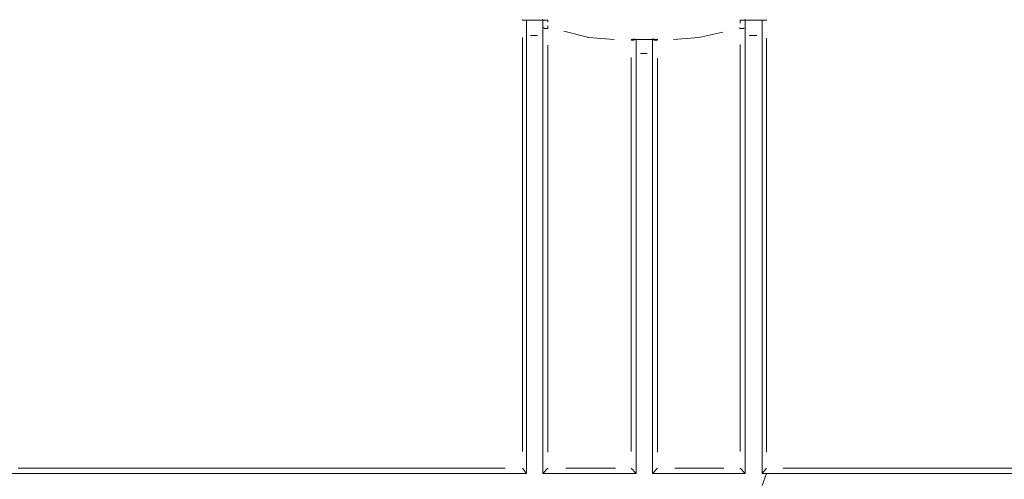
# Model space of a CAD drawing. Units: metres. Extents: x 3.6 to 20.5, y 0.8 to 9.1.
# Drawn here: x 4.7 to 5.7, y 5.8 to 6.3 of the extents above; entities that cross this region are included whole.
import ezdxf

# ---------------------------------------------------------------- set-up
doc = ezdxf.new("R2010")
doc.units = ezdxf.units.M
doc.header["$MEASUREMENT"] = 0
doc.layers.add('-kontuur', color=7, linetype='Continuous')
doc.styles.add('1-50(2.0)', font='times.ttf', dxfattribs={"height": 0.1})
doc.dimstyles.new('M1-50 (2.0)', dxfattribs={"dimtxt": 0.1, "dimasz": 0.1, "dimexe": 0.05, "dimexo": 0.05, "dimgap": 0.0125, "dimtad": 1, "dimzin": 9, "dimtxsty": '1-50(2.0)', "dimblk": 'OBLIQUE', "dimcen": 6.25, "dimdle": 0.01, "dimclrd": 256, "dimclre": 256, "dimclrt": 256, "dimadec": 0, "dimazin": 0, "dimtfac": 1, "dimtmove": 0, "dimatfit": 3, "dimldrblk": 'OBLIQUE', "dimfxl": 0.05, "dimfxlon": 1, "dimlwd": -1, "dimlwe": -1, "dimarcsym": 0})

# ---------------------------------------------------------------- blocks, each defined once
blk = doc.blocks.new('_Oblique')
at = {"color": 0, "lineweight": -2}
blk.add_line((-0.5, -0.5), (0.5, 0.5), dxfattribs=at)
blk = doc.blocks.new('*D14')
at = {"layer": '-kontuur', "transparency": 16777216}
for p, q in [((4.1381, 4.3659), (4.1381, 4.2659)), ((6.5374, 4.3659), (6.5374, 4.2659)), ((4.1281, 4.3159), (6.5474, 4.3159))]:
    blk.add_line(p, q, dxfattribs=at)
at = {"layer": 'Defpoints', "color": 0, "transparency": 16777216}
for p in [(4.1381, 5.8633), (6.5374, 5.8633), (6.5374, 4.3159)]:
    blk.add_point(p, dxfattribs=at)
at = {"layer": '-kontuur', "transparency": 16777216, "xscale": 0.1, "yscale": 0.1, "zscale": 0.1, "rotation": 180}
blk.add_blockref('_Oblique', (4.1381, 4.3159), dxfattribs=at)
at = {"layer": '-kontuur', "transparency": 16777216, "xscale": 0.1, "yscale": 0.1, "zscale": 0.1}
blk.add_blockref('_Oblique', (6.5374, 4.3159), dxfattribs=at)
at = {"layer": '-kontuur', "transparency": 16777216, "insert": (5.3378, 4.3907), "char_height": 0.1, "attachment_point": 5, "style": '1-50(2.0)'}
blk.add_mtext('2,4', dxfattribs=at)
blk = doc.blocks.new('Jumbotank FW')
at = {"color": 7, "linetype": 'Continuous', "lineweight": 20, "true_color": 0x000007}
for points in [[(1712.8651, 1103.1622), (1712.8647, 1103.1627), (1712.8647, 1103.1627)], [(1712.8651, 1103.1622), (1712.8693, 1103.1622), (1712.8693, 1103.1622)], [(1712.8693, 1103.1622), (1712.8868, 1103.1622), (1712.8868, 1103.1622)], [(1712.8693, 1103.1457), (1712.8693, 1103.1622), (1712.8693, 1103.1622)], [(1712.8868, 1103.1622), (1712.8863, 1103.1627), (1712.8863, 1103.1627)], [(1712.8868, 1103.1622), (1712.8868, 1103.1457), (1712.8868, 1103.1457)], [(1712.8868, 1103.1622), (1712.8923, 1103.1622), (1712.8923, 1103.1622)], [(1713.0999, 1103.1622), (1713.1054, 1103.1622), (1713.1054, 1103.1622)], [(1713.1054, 1103.1622), (1713.1049, 1103.1627), (1713.1049, 1103.1627)], [(1713.1054, 1103.1622), (1713.1236, 1103.1622), (1713.1236, 1103.1622)], [(1713.1054, 1103.1457), (1713.1054, 1103.1622), (1713.1054, 1103.1622)], [(1713.1236, 1103.1622), (1713.1236, 1103.1457), (1713.1236, 1103.1457)], [(1713.1236, 1103.1622), (1713.1283, 1103.1622), (1713.1283, 1103.1622)], [(1713.1283, 1103.1622), (1713.1279, 1103.1627), (1713.1279, 1103.1627)], [(1712.8693, 1102.6732), (1712.8693, 1103.1457), (1712.8693, 1103.1457)], [(1712.8868, 1103.1457), (1712.8868, 1102.6732), (1712.8868, 1102.6732)], [(1712.9848, 1103.1414), (1712.9844, 1103.1419), (1712.9844, 1103.1419)], [(1712.9857, 1103.1414), (1712.9852, 1103.1419), (1712.9852, 1103.1419)], [(1712.9857, 1103.1414), (1712.9852, 1103.1419), (1712.9852, 1103.1419)], [(1712.9857, 1103.1414), (1712.9852, 1103.1419), (1712.9852, 1103.1419)], [(1712.9857, 1103.1414), (1712.9852, 1103.1419), (1712.9852, 1103.1419)], [(1712.9857, 1103.1414), (1712.9852, 1103.1419), (1712.9852, 1103.1419)], [(1712.9869, 1103.1414), (1712.9865, 1103.1419), (1712.9865, 1103.1419)], [(1712.9869, 1103.1414), (1712.9865, 1103.1419), (1712.9865, 1103.1419)], [(1712.9869, 1103.1414), (1712.9865, 1103.1419), (1712.9865, 1103.1419)], [(1712.9869, 1103.1414), (1712.9865, 1103.1419), (1712.9865, 1103.1419)], [(1712.9869, 1103.1414), (1712.9865, 1103.1419), (1712.9865, 1103.1419)], [(1712.9869, 1103.1414), (1712.9865, 1103.1419), (1712.9865, 1103.1419)], [(1712.9869, 1103.1414), (1712.9865, 1103.1419), (1712.9865, 1103.1419)], [(1713.0052, 1103.1414), (1713.0048, 1103.1419), (1713.0048, 1103.1419)], [(1713.0052, 1103.1414), (1713.0048, 1103.1419), (1713.0048, 1103.1419)], [(1713.0052, 1103.1414), (1713.0048, 1103.1419), (1713.0048, 1103.1419)], [(1713.0052, 1103.1414), (1713.0048, 1103.1419), (1713.0048, 1103.1419)], [(1713.0052, 1103.1414), (1713.0048, 1103.1419), (1713.0048, 1103.1419)], [(1713.0065, 1103.1414), (1713.006, 1103.1419), (1713.006, 1103.1419)], [(1713.0065, 1103.1414), (1713.006, 1103.1419), (1713.006, 1103.1419)], [(1713.0065, 1103.1414), (1713.006, 1103.1419), (1713.006, 1103.1419)], [(1713.0073, 1103.1414), (1713.0073, 1103.1419), (1713.0073, 1103.1419)], [(1713.1054, 1102.6732), (1713.1054, 1103.1457), (1713.1054, 1103.1457)], [(1713.1236, 1103.1457), (1713.1236, 1102.6732), (1713.1236, 1102.6732)], [(1712.9823, 1103.1414), (1712.9848, 1103.1414), (1712.9848, 1103.1414)], [(1712.9848, 1103.1414), (1713.0073, 1103.1414), (1713.0073, 1103.1414)], [(1712.9878, 1103.1261), (1712.9878, 1103.1414), (1712.9878, 1103.1414)], [(1713.0052, 1103.1414), (1713.0052, 1103.1261), (1713.0052, 1103.1261)], [(1713.0073, 1103.1414), (1713.0107, 1103.1414), (1713.0107, 1103.1414)], [(1712.9878, 1102.6732), (1712.9878, 1103.1261), (1712.9878, 1103.1261)], [(1713.0052, 1103.1261), (1713.0052, 1102.6732), (1713.0052, 1102.6732)], [(1712.8651, 1102.6787), (1712.8693, 1102.6732), (1712.8693, 1102.6732)], [(1712.8868, 1102.6732), (1712.8923, 1102.6787), (1712.8923, 1102.6787)], [(1712.9823, 1102.6787), (1712.9878, 1102.6732), (1712.9878, 1102.6732)], [(1713.0052, 1102.6732), (1713.0107, 1102.6787), (1713.0107, 1102.6787)], [(1713.0999, 1102.6787), (1713.1054, 1102.6732), (1713.1054, 1102.6732)], [(1713.1236, 1102.6732), (1713.1283, 1102.6787), (1713.1283, 1102.6787)], [(1711.8514, 1102.6732), (1712.8638, 1102.6732), (1712.8638, 1102.6732)], [(1712.8638, 1102.6732), (1712.8693, 1102.6732), (1712.8693, 1102.6732)], [(1712.8868, 1102.6732), (1712.9878, 1102.6732), (1712.9878, 1102.6732)], [(1713.0052, 1102.6732), (1713.1054, 1102.6732), (1713.1054, 1102.6732)], [(1713.1236, 1102.6732), (1713.1283, 1102.6732), (1713.1283, 1102.6732)], [(1713.1283, 1102.6732), (1713.1236, 1102.66), (1713.1236, 1102.66)], [(1713.1283, 1102.6732), (1714.142, 1102.6732), (1714.142, 1102.6732)]]:
    blk.add_lwpolyline(points, dxfattribs=at)
at = {"color": 7, "linetype": 'Continuous', "lineweight": 9, "true_color": 0x000007}
for points in [[(1712.8651, 1103.1622), (1712.8651, 1103.1622)], [(1712.8651, 1103.1622), (1712.8651, 1103.1622)], [(1712.9823, 1103.1406), (1712.9823, 1103.1406)]]:
    blk.add_lwpolyline(points, close=True, dxfattribs=at)
for points in [[(1712.8868, 1103.1546), (1712.8889, 1103.1533), (1712.8889, 1103.1533)], [(1712.8889, 1103.1533), (1712.8923, 1103.1533), (1712.8923, 1103.1533)], [(1712.8923, 1103.1622), (1712.8923, 1103.1601), (1712.8923, 1103.1601)], [(1712.8923, 1103.1559), (1712.8923, 1103.1533), (1712.8923, 1103.1533)], [(1713.0999, 1103.1533), (1713.0994, 1103.1537), (1713.0994, 1103.1537)], [(1713.0999, 1103.1588), (1713.0999, 1103.1622), (1713.0999, 1103.1622)], [(1713.0999, 1103.1533), (1713.1041, 1103.1533), (1713.1041, 1103.1533)], [(1713.1041, 1103.1533), (1713.1041, 1103.1537), (1713.1041, 1103.1537)], [(1713.1283, 1103.1622), (1713.1279, 1103.1622), (1713.1279, 1103.1622)], [(1713.1283, 1103.1622), (1713.1279, 1103.1622), (1713.1279, 1103.1622)], [(1712.8651, 1103.1317), (1712.8651, 1103.1436), (1712.8651, 1103.1436)], [(1712.8812, 1103.1457), (1712.8736, 1103.1457), (1712.8736, 1103.1457)], [(1712.9368, 1103.1436), (1712.9097, 1103.1503), (1712.9097, 1103.1503)], [(1712.964, 1103.1414), (1712.9368, 1103.1436), (1712.9368, 1103.1436)], [(1712.9869, 1103.1414), (1712.9865, 1103.1419), (1712.9865, 1103.1419)], [(1713.0107, 1103.1414), (1713.0107, 1103.1419), (1713.0107, 1103.1419)], [(1713.0553, 1103.1436), (1713.0281, 1103.1414), (1713.0281, 1103.1414)], [(1713.0812, 1103.1491), (1713.0553, 1103.1436), (1713.0553, 1103.1436)], [(1713.1181, 1103.1457), (1713.1096, 1103.1457), (1713.1096, 1103.1457)], [(1713.1283, 1103.1427), (1713.1283, 1103.1317), (1713.1283, 1103.1317)], [(1712.8651, 1103.1024), (1712.8651, 1103.1317), (1712.8651, 1103.1317)], [(1712.8923, 1103.1351), (1712.8923, 1103.124), (1712.8923, 1103.124)], [(1712.9857, 1103.1406), (1712.9823, 1103.1406), (1712.9823, 1103.1406)], [(1713.0073, 1103.1406), (1713.0052, 1103.1414), (1713.0052, 1103.1414)], [(1713.0107, 1103.1406), (1713.0073, 1103.1406), (1713.0073, 1103.1406)], [(1713.0999, 1103.124), (1713.0999, 1103.1359), (1713.0999, 1103.1359)], [(1713.1283, 1103.1317), (1713.1283, 1103.1177), (1713.1283, 1103.1177)], [(1712.8923, 1103.124), (1712.8923, 1103.11), (1712.8923, 1103.11)], [(1712.9823, 1103.1121), (1712.9823, 1103.1219), (1712.9823, 1103.1219)], [(1712.9997, 1103.1261), (1712.9925, 1103.1261), (1712.9925, 1103.1261)], [(1713.0107, 1103.1211), (1713.0107, 1103.1121), (1713.0107, 1103.1121)], [(1713.0999, 1103.0947), (1713.0999, 1103.124), (1713.0999, 1103.124)], [(1712.8923, 1103.11), (1712.8923, 1103.0947), (1712.8923, 1103.0947)], [(1712.9823, 1103.0841), (1712.9823, 1103.1121), (1712.9823, 1103.1121)], [(1713.0107, 1103.1121), (1713.0107, 1103.0981), (1713.0107, 1103.0981)], [(1713.1283, 1103.1177), (1713.1283, 1103.1024), (1713.1283, 1103.1024)], [(1712.8651, 1103.0731), (1712.8651, 1103.1024), (1712.8651, 1103.1024)], [(1713.1283, 1103.1024), (1713.1283, 1103.0731), (1713.1283, 1103.0731)], [(1712.8923, 1103.0947), (1712.8923, 1103.0654), (1712.8923, 1103.0654)], [(1713.0107, 1103.0981), (1713.0107, 1103.0841), (1713.0107, 1103.0841)], [(1713.0999, 1103.0654), (1713.0999, 1103.0947), (1713.0999, 1103.0947)], [(1712.9823, 1103.0544), (1712.9823, 1103.0841), (1712.9823, 1103.0841)], [(1713.0107, 1103.0841), (1713.0107, 1103.0544), (1713.0107, 1103.0544)], [(1712.8651, 1103.0425), (1712.8651, 1103.0731), (1712.8651, 1103.0731)], [(1713.1283, 1103.0731), (1713.1283, 1103.0425), (1713.1283, 1103.0425)], [(1712.8923, 1103.0654), (1712.8923, 1103.0362), (1712.8923, 1103.0362)], [(1713.0999, 1103.0362), (1713.0999, 1103.0654), (1713.0999, 1103.0654)], [(1712.9823, 1103.0264), (1712.9823, 1103.0544), (1712.9823, 1103.0544)], [(1713.0107, 1103.0544), (1713.0107, 1103.0264), (1713.0107, 1103.0264)], [(1712.8651, 1102.9827), (1712.8651, 1103.0425), (1712.8651, 1103.0425)], [(1712.8923, 1103.0362), (1712.8923, 1103.0069), (1712.8923, 1103.0069)], [(1713.0999, 1102.9776), (1713.0999, 1103.0362), (1713.0999, 1103.0362)], [(1713.1283, 1103.0425), (1713.1283, 1103.0132), (1713.1283, 1103.0132)], [(1712.9823, 1102.9687), (1712.9823, 1103.0264), (1712.9823, 1103.0264)], [(1713.0107, 1103.0264), (1713.0107, 1102.9979), (1713.0107, 1102.9979)], [(1712.8923, 1103.0069), (1712.8923, 1102.9776), (1712.8923, 1102.9776)], [(1713.1283, 1103.0132), (1713.1283, 1102.9827), (1713.1283, 1102.9827)], [(1713.0107, 1102.9979), (1713.0107, 1102.9687), (1713.0107, 1102.9687)], [(1712.8651, 1102.9232), (1712.8651, 1102.9827), (1712.8651, 1102.9827)], [(1713.1283, 1102.9827), (1713.1283, 1102.9678), (1713.1283, 1102.9678)], [(1712.8923, 1102.9776), (1712.8923, 1102.9623), (1712.8923, 1102.9623)], [(1713.0999, 1102.9186), (1713.0999, 1102.9776), (1713.0999, 1102.9776)], [(1712.8923, 1102.9623), (1712.8923, 1102.9483), (1712.8923, 1102.9483)], [(1712.9823, 1102.9114), (1712.9823, 1102.9687), (1712.9823, 1102.9687)], [(1713.0107, 1102.9687), (1713.0107, 1102.9546), (1713.0107, 1102.9546)], [(1713.1283, 1102.9678), (1713.1283, 1102.9525), (1713.1283, 1102.9525)], [(1713.0107, 1102.9546), (1713.0107, 1102.9406), (1713.0107, 1102.9406)], [(1713.1283, 1102.9525), (1713.1283, 1102.9372), (1713.1283, 1102.9372)], [(1712.8923, 1102.9483), (1712.8923, 1102.933), (1712.8923, 1102.933)], [(1713.0107, 1102.9406), (1713.0107, 1102.9254), (1713.0107, 1102.9254)], [(1712.8923, 1102.933), (1712.8923, 1102.9177), (1712.8923, 1102.9177)], [(1713.1283, 1102.9372), (1713.1283, 1102.922), (1713.1283, 1102.922)], [(1712.8651, 1102.908), (1712.8651, 1102.9232), (1712.8651, 1102.9232)], [(1713.0107, 1102.9254), (1713.0107, 1102.9114), (1713.0107, 1102.9114)], [(1713.0999, 1102.9037), (1713.0999, 1102.9186), (1713.0999, 1102.9186)], [(1713.1283, 1102.922), (1713.1283, 1102.8613), (1713.1283, 1102.8613)], [(1712.8651, 1102.8927), (1712.8651, 1102.908), (1712.8651, 1102.908)], [(1712.8923, 1102.9177), (1712.8923, 1102.8579), (1712.8923, 1102.8579)], [(1712.9823, 1102.8969), (1712.9823, 1102.9114), (1712.9823, 1102.9114)], [(1713.0107, 1102.9114), (1713.0107, 1102.8536), (1713.0107, 1102.8536)], [(1713.0999, 1102.8884), (1713.0999, 1102.9037), (1713.0999, 1102.9037)], [(1712.8651, 1102.8774), (1712.8651, 1102.8927), (1712.8651, 1102.8927)], [(1712.9823, 1102.8829), (1712.9823, 1102.8969), (1712.9823, 1102.8969)], [(1713.0999, 1102.8731), (1713.0999, 1102.8884), (1713.0999, 1102.8884)], [(1712.8651, 1102.8621), (1712.8651, 1102.8774), (1712.8651, 1102.8774)], [(1712.9823, 1102.8676), (1712.9823, 1102.8829), (1712.9823, 1102.8829)], [(1712.9823, 1102.8536), (1712.9823, 1102.8676), (1712.9823, 1102.8676)], [(1713.0999, 1102.8591), (1713.0999, 1102.8731), (1713.0999, 1102.8731)], [(1712.8651, 1102.832), (1712.8651, 1102.8621), (1712.8651, 1102.8621)], [(1712.8923, 1102.8579), (1712.8923, 1102.798), (1712.8923, 1102.798)], [(1713.0999, 1102.8286), (1713.0999, 1102.8591), (1713.0999, 1102.8591)], [(1713.1283, 1102.8613), (1713.1283, 1102.8001), (1713.1283, 1102.8001)], [(1712.9823, 1102.8243), (1712.9823, 1102.8536), (1712.9823, 1102.8536)], [(1713.0107, 1102.8536), (1713.0107, 1102.795), (1713.0107, 1102.795)], [(1712.8651, 1102.8014), (1712.8651, 1102.832), (1712.8651, 1102.832)], [(1712.9823, 1102.795), (1712.9823, 1102.8243), (1712.9823, 1102.8243)], [(1713.0999, 1102.798), (1713.0999, 1102.8286), (1713.0999, 1102.8286)], [(1712.8651, 1102.77), (1712.8651, 1102.8014), (1712.8651, 1102.8014)], [(1712.8923, 1102.798), (1712.8923, 1102.7382), (1712.8923, 1102.7382)], [(1712.9823, 1102.7666), (1712.9823, 1102.795), (1712.9823, 1102.795)], [(1713.0107, 1102.795), (1713.0107, 1102.7373), (1713.0107, 1102.7373)], [(1713.0999, 1102.7687), (1713.0999, 1102.798), (1713.0999, 1102.798)], [(1713.1283, 1102.8001), (1713.1283, 1102.7394), (1713.1283, 1102.7394)], [(1712.8651, 1102.7394), (1712.8651, 1102.77), (1712.8651, 1102.77)], [(1712.9823, 1102.7373), (1712.9823, 1102.7666), (1712.9823, 1102.7666)], [(1713.0999, 1102.7382), (1713.0999, 1102.7687), (1713.0999, 1102.7687)], [(1712.8651, 1102.7241), (1712.8651, 1102.7394), (1712.8651, 1102.7394)], [(1712.8923, 1102.7382), (1712.8923, 1102.6961), (1712.8923, 1102.6961)], [(1713.0999, 1102.7233), (1713.0999, 1102.7382), (1713.0999, 1102.7382)], [(1713.1283, 1102.7394), (1713.1283, 1102.6961), (1713.1283, 1102.6961)], [(1712.9823, 1102.722), (1712.9823, 1102.7373), (1712.9823, 1102.7373)], [(1713.0107, 1102.7373), (1713.0107, 1102.6961), (1713.0107, 1102.6961)], [(1712.8651, 1102.7089), (1712.8651, 1102.7241), (1712.8651, 1102.7241)], [(1712.9823, 1102.708), (1712.9823, 1102.722), (1712.9823, 1102.722)], [(1713.0999, 1102.7089), (1713.0999, 1102.7233), (1713.0999, 1102.7233)], [(1712.8651, 1102.697), (1712.8651, 1102.7089), (1712.8651, 1102.7089)], [(1712.9823, 1102.697), (1712.9823, 1102.708), (1712.9823, 1102.708)], [(1713.0999, 1102.697), (1713.0999, 1102.7089), (1713.0999, 1102.7089)], [(1712.3205, 1102.6787), (1712.3948, 1102.6787), (1712.3948, 1102.6787)], [(1712.3948, 1102.6787), (1712.4707, 1102.6787), (1712.4707, 1102.6787)], [(1712.4707, 1102.6787), (1712.5467, 1102.6787), (1712.5467, 1102.6787)], [(1712.5467, 1102.6787), (1712.5858, 1102.6787), (1712.5858, 1102.6787)], [(1712.5858, 1102.6787), (1712.6248, 1102.6787), (1712.6248, 1102.6787)], [(1712.6248, 1102.6787), (1712.6444, 1102.6787), (1712.6444, 1102.6787)], [(1712.6444, 1102.6787), (1712.6652, 1102.6787), (1712.6652, 1102.6787)], [(1712.6652, 1102.6787), (1712.6847, 1102.6787), (1712.6847, 1102.6787)], [(1712.6847, 1102.6787), (1712.7042, 1102.6787), (1712.7042, 1102.6787)], [(1712.7042, 1102.6787), (1712.7849, 1102.6787), (1712.7849, 1102.6787)], [(1712.7849, 1102.6787), (1712.8464, 1102.6787), (1712.8464, 1102.6787)], [(1712.9118, 1102.6787), (1712.9381, 1102.6787), (1712.9381, 1102.6787)], [(1712.9381, 1102.6787), (1712.9653, 1102.6787), (1712.9653, 1102.6787)], [(1713.0294, 1102.6787), (1713.0553, 1102.6787), (1713.0553, 1102.6787)], [(1713.0553, 1102.6787), (1713.0824, 1102.6787), (1713.0824, 1102.6787)], [(1713.1465, 1102.6787), (1713.1682, 1102.6787), (1713.1682, 1102.6787)], [(1713.1682, 1102.6787), (1713.2085, 1102.6787), (1713.2085, 1102.6787)], [(1713.2085, 1102.6787), (1713.2489, 1102.6787), (1713.2489, 1102.6787)], [(1713.2489, 1102.6787), (1713.2879, 1102.6787), (1713.2879, 1102.6787)], [(1713.2879, 1102.6787), (1713.3282, 1102.6787), (1713.3282, 1102.6787)], [(1713.3282, 1102.6787), (1713.3673, 1102.6787), (1713.3673, 1102.6787)], [(1713.3673, 1102.6787), (1713.4072, 1102.6787), (1713.4072, 1102.6787)]]:
    blk.add_lwpolyline(points, dxfattribs=at)

msp = doc.modelspace()

# ---------------------------------------------------------------- block references
at = {"layer": '-kontuur'}
msp.add_blockref('Jumbotank FW', (-1707.6589, -1096.8371), dxfattribs=at)

# ---------------------------------------------------------------- dimensions: what is measured, and where the dimension line sits
dim = msp.add_linear_dim(base=(6.5374, 4.3159), p1=(4.1381, 5.8633), p2=(6.5374, 5.8633), dimstyle='M1-50 (2.0)', dxfattribs=at)
dim.commit()
dim.dimension.update_dxf_attribs({"geometry": '*D14', "text_midpoint": (5.3378, 4.3907)})

doc.saveas('drawing.dxf')
